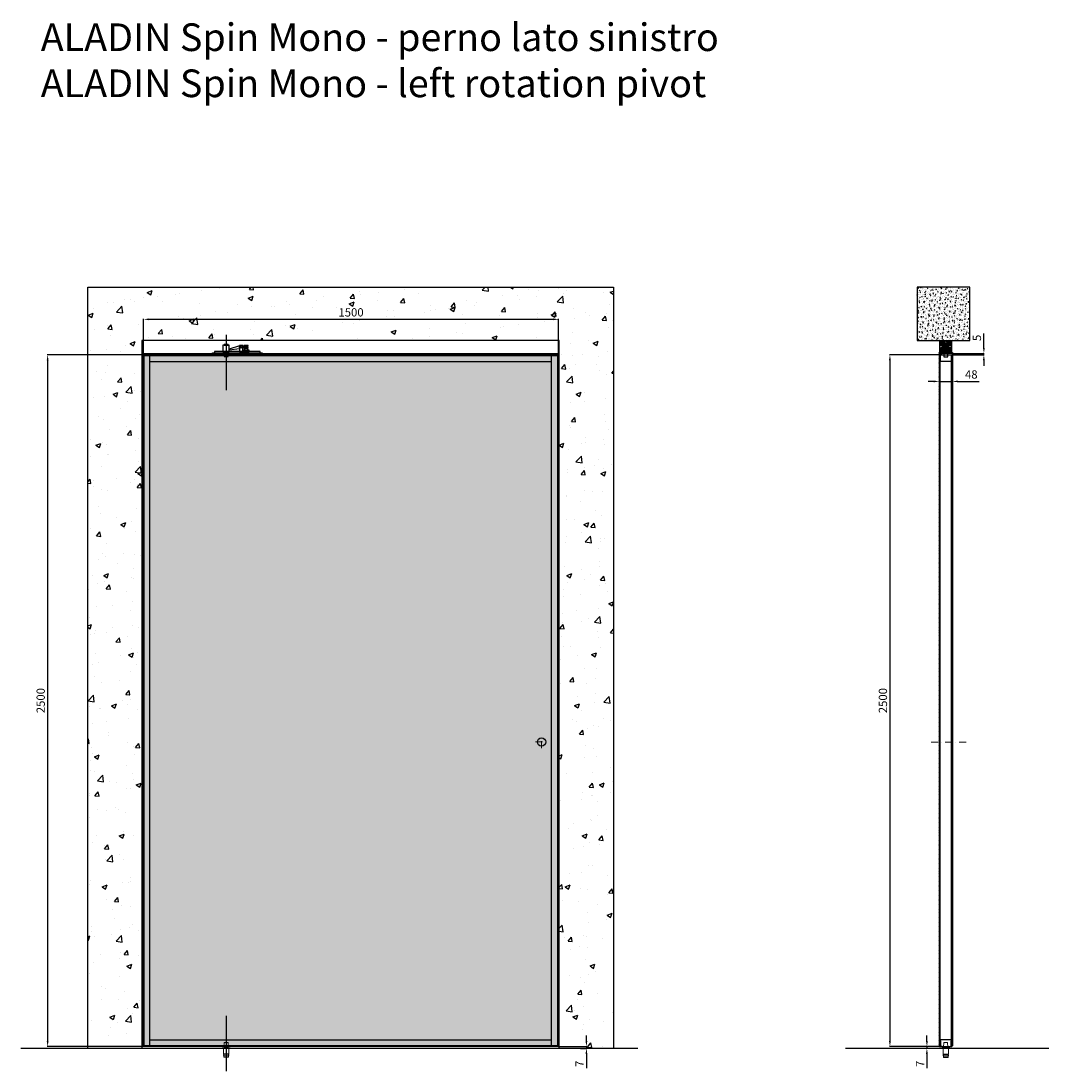
# Model space of a CAD drawing. Units: millimetres. Extents: x -941 to 48142, y -12700 to 6587.
# Drawn here: x -941 to 2774, y -4443 to -648 of the extents above; entities that cross this region are included whole.
import ezdxf

# ---------------------------------------------------------------- set-up
doc = ezdxf.new("R2010")
doc.units = ezdxf.units.MM
doc.linetypes.add('DASHDOTX2', pattern=[50.8, 25.4, -12.7, 0, -12.7])
for name, color, linetype in [('anta', 7, 'Continuous'), ('DISEGNO2', 6, 'Continuous'), ('floor', 5, 'Continuous'), ('hinge', 40, 'Continuous'), ('muro', 251, 'Continuous'), ('quote', 3, 'Continuous'), ('telaio', 1, 'Continuous'), ('vetro', 4, 'Continuous')]:
    doc.layers.add(name, color=color, linetype=linetype)
doc.layers.add('S_drw_Mezzaria', color=241, linetype='DASHDOTX2', lineweight=9)
doc.styles.get("Standard").update_dxf_attribs({"font": 'arial.ttf'})
doc.dimstyles.new('ISO-25', dxfattribs={"dimtxt": 30, "dimasz": 20, "dimexe": 1.25, "dimexo": 0.625, "dimgap": 6, "dimtad": 1, "dimdec": 0, "dimtxsty": 'Standard', "dimcen": 2.5, "dimadec": 0, "dimazin": 0, "dimtfac": 1, "dimtdec": 0, "dimtmove": 0, "dimatfit": 3, "dimfxl": 1, "dimarcsym": 0})
pattern_1 = [(45, (-396.1722, -2e-12), (-2.245064, 2.245064), [])]

# ---------------------------------------------------------------- blocks, each defined once
blk = doc.blocks.new('*D18')
at = {"layer": 'Defpoints', "color": 0, "transparency": 16777216}
for p in [(1001.8, -1725.8), (-498.2, -1853.9), (1001.8, -1853.9)]:
    blk.add_point(p, dxfattribs=at)
at = {"layer": 'quote', "color": 0, "lineweight": -2, "transparency": 16777216}
for p, q in [((-498.2, -1853.2), (-498.2, -1724.6)), ((-478.2, -1725.8), (981.8, -1725.8)), ((1001.8, -1853.2), (1001.8, -1724.6))]:
    blk.add_line(p, q, dxfattribs=at)
at = {"layer": 'quote', "color": 0, "transparency": 16777216}
for points in [[(-478.2, -1722.5), (-478.2, -1729.1), (-498.2, -1725.8)], [(981.8, -1722.5), (981.8, -1729.1), (1001.8, -1725.8)]]:
    blk.add_solid(points, dxfattribs=at)
at = {"layer": 'quote', "color": 0, "transparency": 16777216, "insert": (251.8, -1704.5), "char_height": 30, "attachment_point": 5}
blk.add_mtext('1500', dxfattribs=at)
blk = doc.blocks.new('*D19')
at = {"layer": 'Defpoints', "color": 0, "transparency": 16777216}
for p in [(-498.2, -1853.9), (-844.7, -4353.9), (-498.2, -4353.9)]:
    blk.add_point(p, dxfattribs=at)
at = {"layer": 'quote', "color": 0, "lineweight": -2, "transparency": 16777216}
for p, q in [((-498.8, -1853.9), (-846, -1853.9)), ((-844.7, -1873.9), (-844.7, -4333.9)), ((-498.8, -4353.9), (-846, -4353.9))]:
    blk.add_line(p, q, dxfattribs=at)
at = {"layer": 'quote', "color": 0, "transparency": 16777216}
for points in [[(-848, -1873.9), (-841.4, -1873.9), (-844.7, -1853.9)], [(-848, -4333.9), (-841.4, -4333.9), (-844.7, -4353.9)]]:
    blk.add_solid(points, dxfattribs=at)
at = {"layer": 'quote', "color": 0, "transparency": 16777216, "insert": (-866, -3103.9), "char_height": 30, "attachment_point": 5, "rotation": 90}
blk.add_mtext('2500', dxfattribs=at)
blk = doc.blocks.new('*D22')
at = {"layer": 'Defpoints', "color": 0, "transparency": 16777216}
for p in [(1001.8, -4353.9), (1080.9, -4360.9), (1102.5, -4360.9)]:
    blk.add_point(p, dxfattribs=at)
at = {"layer": 'quote', "color": 0, "lineweight": -2, "transparency": 16777216}
for p, q in [((1102.5, -4333.9), (1102.5, -4313.9)), ((1002.4, -4353.9), (1103.7, -4353.9)), ((1081.5, -4360.9), (1103.7, -4360.9)), ((1102.5, -4353.9), (1102.5, -4360.9)), ((1102.5, -4380.9), (1102.5, -4432.3))]:
    blk.add_line(p, q, dxfattribs=at)
at = {"layer": 'quote', "color": 0, "transparency": 16777216}
for points in [[(1099.1, -4333.9), (1105.8, -4333.9), (1102.5, -4353.9)], [(1099.1, -4380.9), (1105.8, -4380.9), (1102.5, -4360.9)]]:
    blk.add_solid(points, dxfattribs=at)
at = {"layer": 'quote', "color": 0, "transparency": 16777216, "insert": (1081.5, -4416.6), "char_height": 30, "attachment_point": 5, "rotation": 90}
blk.add_mtext('7', dxfattribs=at)
blk = doc.blocks.new('BIL')
at = {"color": 8}
for p, q in [((312932.2, 30432.8), (312895.7, 30420)), ((312895.7, 30418.3), (312932.2, 30422.5)), ((312895.7, 30420), (312895.7, 30418.3)), ((312932.2, 30424.6), (312932.2, 30432.8)), ((312934.4, 30428.7), (312941.5, 30425.3)), ((312934.9, 30429.8), (312942, 30426.3)), ((312944.2, 30432.7), (312947.3, 30430.9)), ((312947.4, 30427.1), (312944.2, 30425))]:
    blk.add_line(p, q, dxfattribs=at)
for points in [[(312842.2, 30407), (313007.2, 30407), (313007.2, 30412), (312842.2, 30412), (312842.2, 30407)], [(312872.7, 30435), (312872.7, 30412), (312895.7, 30412), (312895.7, 30435), (312872.7, 30435)], [(312876.7, 30437), (312876.7, 30435), (312891.7, 30435), (312891.7, 30437), (312876.7, 30437)], [(312876.7, 30407), (312876.7, 30394), (312891.7, 30394), (312891.7, 30407), (312876.7, 30407)], [(312932.2, 30433), (312932.2, 30412), (312944.2, 30412), (312944.2, 30433), (312932.2, 30433)], [(312944.6, 30412), (312967.6, 30412), (312967.6, 30417), (312944.6, 30417), (312944.6, 30412)], [(312948.6, 30431.5), (312963.6, 30431.5), (312963.6, 30434), (312948.6, 30434), (312948.6, 30431.5)], [(312948.6, 30424), (312963.6, 30424), (312963.6, 30426.5), (312948.6, 30426.5), (312948.6, 30424)], [(312950.1, 30417), (312962.1, 30417), (312962.1, 30424), (312950.1, 30424), (312950.1, 30417)], [(312953.6, 30431.5), (312953.6, 30426.5), (312958.6, 30426.5), (312958.6, 30431.5), (312953.6, 30431.5)]]:
    blk.add_lwpolyline(points, dxfattribs=at)
blk.add_circle((312938.2, 30427.5), 4, dxfattribs=at)
blk.add_arc((312949, 30429), 2.5, 231.877, 131.6953, dxfattribs=at)
blk = doc.blocks.new('bili')
at = {"color": 8}
blk.add_lwpolyline([(310246.7, 30582.9), (310426.7, 30582.9), (310426.7, 30580.9), (310246.7, 30580.9)], close=True, dxfattribs=at)
blk.add_blockref('BIL', (-2588, 175.9), dxfattribs=at)
blk = doc.blocks.new('DFERRR')
at = {"color": 8, "linetype": 'Continuous', "lineweight": 15}
for p, q in [((311776.5, 27533.6), (311774.8, 27532.6)), ((311774.8, 27532.6), (311774.8, 27531.6)), ((311804.8, 27532.6), (311774.8, 27532.6)), ((311804.8, 27531.6), (311774.8, 27531.6)), ((311803, 27533.6), (311776.5, 27533.6)), ((311779.8, 27531.1), (311779.8, 27511.1)), ((311781.8, 27536.6), (311783, 27551.7)), ((311782.8, 27536.6), (311781.8, 27536.6)), ((311782.8, 27536.6), (311796.7, 27536.6)), ((311782.8, 27536.2), (311782.8, 27533.6)), ((311784, 27552.6), (311795.5, 27552.6)), ((311796.5, 27551.7), (311797.7, 27536.6)), ((311797.7, 27536.6), (311796.7, 27536.6)), ((311796.8, 27533.6), (311796.8, 27536.2)), ((311799.8, 27511.1), (311799.8, 27531.1)), ((311804.8, 27532.6), (311803, 27533.6)), ((311804.8, 27531.6), (311804.8, 27532.6)), ((311799.8, 27511.1), (311779.8, 27511.1)), ((311779.8, 27507.1), (311779.8, 27505.1)), ((311799.8, 27507.1), (311779.8, 27507.1)), ((311779.8, 27505.1), (311781.8, 27505.1)), ((311780.8, 27510.6), (311780.8, 27507.6)), ((311781.8, 27505.1), (311781.8, 27501.1)), ((311797.8, 27501.1), (311781.8, 27501.1)), ((311797.8, 27499.1), (311781.8, 27499.1)), ((311797.8, 27505.1), (311799.8, 27505.1)), ((311797.8, 27501.1), (311797.8, 27505.1)), ((311798.8, 27507.6), (311798.8, 27510.6)), ((311799.8, 27505.1), (311799.8, 27507.1))]:
    blk.add_line(p, q, dxfattribs=at)
for centre, radius, start, end in [((311779.3, 27531.1), 0.5, 0, 90), ((311782.4, 27536.2), 0.4, 0, 90), ((311784, 27551.6), 1, 90, 175.4167), ((311795.5, 27551.6), 1, 4.5833, 90), ((311797.2, 27536.2), 0.4, 90, 180), ((311800.3, 27531.1), 0.5, 90, 180), ((311780.3, 27510.6), 0.5, 0, 90), ((311780.3, 27507.6), 0.5, 270, 0), ((311799.3, 27510.6), 0.5, 90, 180), ((311799.3, 27507.6), 0.5, 180, 270)]:
    blk.add_arc(centre, radius, start, end, dxfattribs=at)
for points, knots in [([(311781.8, 27501.1), (311781.8, 27500.8), (311781.8, 27500.4), (311781.8, 27500), (311781.8, 27499.7), (311781.8, 27499.5), (311781.8, 27499.3), (311781.8, 27499.1), (311781.8, 27499.1), (311781.8, 27499.1), (311781.8, 27499.1)], [0, 0, 0, 0, 0.238681, 0.358922, 0.479143, 0.591918, 0.70467, 0.820035, 0.935378, 1, 1, 1, 1]), ([(311797.8, 27499.1), (311797.8, 27499.1), (311797.8, 27499.1), (311797.8, 27499.1), (311797.8, 27499.3), (311797.8, 27499.5), (311797.8, 27499.7), (311797.8, 27500), (311797.8, 27500.4), (311797.8, 27500.8), (311797.8, 27501.1)], [0, 0, 0, 0, 0.064621, 0.177212, 0.289821, 0.405327, 0.520858, 0.640117, 0.759395, 1, 1, 1, 1])]:
    blk.add_open_spline(points, degree=3, knots=knots, dxfattribs=at)
blk = doc.blocks.new('ALADIN_anta pivot duo_perno lato_front')
at = {"layer": 'vetro'}
h = blk.add_hatch(dxfattribs=at)
h.set_pattern_fill('DOTS', color=9, scale=10)
h.set_pattern_definition([(0, (2054.49, -6574.068), (7.9375, 15.875), [0, -15.875])])
h.paths.add_polyline_path([(-497.3, -1856.1), (998.2, -1856.1), (998.2, -4351.6), (-497.3, -4351.6)])
for p, q in [((-499.6, -1853.9), (-499.6, -4353.9)), ((-499.6, -1853.9), (1000.4, -1853.9)), ((-497.6, -1853.9), (-497.6, -4353.9)), ((-497.6, -1855.9), (998.4, -1855.9)), ((-475.6, -4351.9), (-475.6, -1855.9)), ((976.4, -4351.9), (976.4, -1855.9)), ((998.4, -1853.9), (998.4, -4353.9)), ((1000.4, -1853.9), (1000.4, -4353.9)), ((-475.6, -1877.9), (976.4, -1877.9)), ((1000.4, -4353.9), (-499.6, -4353.9)), ((998.4, -4351.9), (-497.6, -4351.9)), ((-475.6, -4329.9), (976.4, -4329.9))]:
    blk.add_line(p, q)
at = {"layer": 'anta'}
blk.add_circle((940.4, -3253.4), 15, dxfattribs=at)
at = {"layer": 'hinge'}
for p, q in [((-199.6, -1781.7), (-199.6, -1981.7)), ((-199.6, -4242.7), (-199.6, -4442.7))]:
    blk.add_line(p, q, dxfattribs=at)
at = {"layer": 'S_drw_Mezzaria'}
for p, q in [((917.9, -3253.4), (962.9, -3253.4)), ((940.4, -3275.9), (940.4, -3230.9))]:
    blk.add_line(p, q, dxfattribs=at)
at = {"layer": 'telaio'}
blk.add_lwpolyline([(1004.4, -1802.1), (-503.6, -1802.1), (-503.6, -1848.9), (1004.4, -1848.9)], close=True, dxfattribs=at)
at = {"layer": 'vetro'}
blk.add_lwpolyline([(-497.3, -1856.1), (998.2, -1856.1), (998.2, -4351.6), (-497.3, -4351.6)], close=True, dxfattribs=at)
at = {"color": 8}
for name, p in [('bili', (-310495.8, -32429.8)), ('DFERRR', (-311989.3, -31892.2))]:
    blk.add_blockref(name, p, dxfattribs=at)
blk = doc.blocks.new('*D43')
at = {"layer": 'Defpoints', "color": 0, "transparency": 16777216}
for p in [(2377.3, -1938.2), (2425.3, -1938), (2425.3, -1950.3)]:
    blk.add_point(p, dxfattribs=at)
at = {"layer": 'quote', "color": 0, "lineweight": -2, "transparency": 16777216}
for p, q in [((2357.3, -1950.3), (2337.3, -1950.3)), ((2377.3, -1938.9), (2377.3, -1951.5)), ((2377.3, -1950.3), (2425.3, -1950.3)), ((2425.3, -1938.6), (2425.3, -1951.5)), ((2445.3, -1950.3), (2521.5, -1950.3))]:
    blk.add_line(p, q, dxfattribs=at)
at = {"layer": 'quote', "color": 0, "transparency": 16777216}
for points in [[(2357.3, -1946.9), (2357.3, -1953.6), (2377.3, -1950.3)], [(2445.3, -1946.9), (2445.3, -1953.6), (2425.3, -1950.3)]]:
    blk.add_solid(points, dxfattribs=at)
at = {"layer": 'quote', "color": 0, "transparency": 16777216, "insert": (2493.4, -1929), "char_height": 30, "attachment_point": 5}
blk.add_mtext('48', dxfattribs=at)
blk = doc.blocks.new('*D44')
at = {"layer": 'Defpoints', "color": 0, "transparency": 16777216}
for p in [(2333, -4360.9), (2364.2, -4360.9), (2388.8, -4353.9)]:
    blk.add_point(p, dxfattribs=at)
at = {"layer": 'quote', "color": 0, "lineweight": -2, "transparency": 16777216}
for p, q in [((2333, -4333.9), (2333, -4313.9)), ((2388.1, -4353.9), (2331.7, -4353.9)), ((2363.6, -4360.9), (2331.7, -4360.9)), ((2333, -4353.9), (2333, -4360.9)), ((2333, -4380.9), (2333, -4432.3))]:
    blk.add_line(p, q, dxfattribs=at)
at = {"layer": 'quote', "color": 0, "transparency": 16777216}
for points in [[(2329.6, -4333.9), (2336.3, -4333.9), (2333, -4353.9)], [(2329.6, -4380.9), (2336.3, -4380.9), (2333, -4360.9)]]:
    blk.add_solid(points, dxfattribs=at)
at = {"layer": 'quote', "color": 0, "transparency": 16777216, "insert": (2312, -4416.6), "char_height": 30, "attachment_point": 5, "rotation": 90}
blk.add_mtext('7', dxfattribs=at)
blk = doc.blocks.new('*D45')
at = {"layer": 'Defpoints', "color": 0, "transparency": 16777216}
for p in [(2388.8, -1853.9), (2199.3, -4353.9), (2379.8, -4353.9)]:
    blk.add_point(p, dxfattribs=at)
at = {"layer": 'quote', "color": 0, "lineweight": -2, "transparency": 16777216}
for p, q in [((2388.1, -1853.9), (2198, -1853.9)), ((2199.3, -1873.9), (2199.3, -4333.9)), ((2379.1, -4353.9), (2198, -4353.9))]:
    blk.add_line(p, q, dxfattribs=at)
at = {"layer": 'quote', "color": 0, "transparency": 16777216}
for points in [[(2195.9, -1873.9), (2202.6, -1873.9), (2199.3, -1853.9)], [(2195.9, -4333.9), (2202.6, -4333.9), (2199.3, -4353.9)]]:
    blk.add_solid(points, dxfattribs=at)
at = {"layer": 'quote', "color": 0, "transparency": 16777216, "insert": (2177.9, -3103.9), "char_height": 30, "attachment_point": 5, "rotation": 90}
blk.add_mtext('2500', dxfattribs=at)
blk = doc.blocks.new('sdevv')
at = {"color": 8}
for points in [[(311958.6, 30500.4), (311981.6, 30500.4), (311981.6, 30523.4), (311958.6, 30523.4)], [(311962.6, 30523.4), (311977.6, 30523.4), (311977.6, 30525.4), (311962.6, 30525.4)], [(311955.1, 30495.4), (311985.1, 30495.4), (311985.1, 30493.4), (311955.1, 30493.4)], [(311957.6, 30495.4), (311982.6, 30495.4), (311982.6, 30500.4), (311957.6, 30500.4)]]:
    blk.add_lwpolyline(points, close=True, dxfattribs=at)
blk.add_lwpolyline([(311962.6, 30493.4), (311962.6, 30480.4), (311977.6, 30480.4), (311977.6, 30493.4), (311962.6, 30493.4)], dxfattribs=at)
blk = doc.blocks.new('aladin spin mono_lato')
at = {"layer": 'telaio'}
h = blk.add_hatch(dxfattribs=at)
h.set_pattern_fill('ANSI31', color=256)
edge = h.paths.add_edge_path()
edge.add_line((2106.7, 5120.5), (2107.1, 5120.5))
edge.add_arc((2107.1, 5120), 0.5, 0, 90, ccw=False)
edge.add_line((2107.6, 5120), (2107.6, 5118))
edge.add_arc((2107.1, 5118), 0.5, -90, 0, ccw=False)
edge.add_line((2107.1, 5117.5), (2060.1, 5117.5))
edge.add_arc((2060.1, 5118), 0.5, 180, 270, ccw=False)
edge.add_line((2059.6, 5118), (2059.6, 5120))
edge.add_arc((2060.1, 5120), 0.5, 90, 180, ccw=False)
edge.add_line((2060.1, 5120.5), (2060.5, 5120.5))
edge.add_arc((2060.5, 5119.5), 1, 19.4712, 90, ccw=False)
edge.add_arc((2061.9, 5120), 0.5, 199.4712, 270)
edge.add_line((2061.9, 5119.5), (2062.1, 5119.5))
edge.add_arc((2062.1, 5120), 0.5, 270, 360)
edge.add_line((2062.6, 5120), (2062.6, 5126.6))
edge.add_arc((2062.8, 5126.6), 0.2, 78.688, 180, ccw=False)
edge.add_line((2062.9, 5126.8), (2063.6, 5126.7))
edge.add_arc((2063.6, 5126.9), 0.2, 259.7113, 360)
edge.add_line((2063.8, 5126.9), (2063.8, 5128.6))
edge.add_arc((2063.6, 5128.6), 0.2, 0, 100.2887)
edge.add_line((2063.6, 5128.8), (2062.9, 5128.7))
edge.add_arc((2062.8, 5128.8), 0.2, 180, 281.312, ccw=False)
edge.add_line((2062.6, 5128.8), (2062.6, 5129.9))
edge.add_arc((2062.8, 5129.9), 0.2, 78.688, 180, ccw=False)
edge.add_line((2062.9, 5130.1), (2063.6, 5130))
edge.add_arc((2063.6, 5130.2), 0.2, 259.7113, 360)
edge.add_line((2063.8, 5130.2), (2063.8, 5131.9))
edge.add_arc((2063.6, 5131.9), 0.2, 0, 100.2887)
edge.add_line((2063.6, 5132.1), (2062.9, 5132))
edge.add_arc((2062.8, 5132.1), 0.2, 180, 281.312, ccw=False)
edge.add_line((2062.6, 5132.1), (2062.6, 5133.2))
edge.add_arc((2062.8, 5133.2), 0.2, 78.688, 180, ccw=False)
edge.add_line((2062.9, 5133.4), (2063.6, 5133.3))
edge.add_arc((2063.6, 5133.5), 0.2, 259.7113, 360)
edge.add_line((2063.8, 5133.5), (2063.8, 5135.2))
edge.add_arc((2063.6, 5135.2), 0.2, 0, 100.2887)
edge.add_line((2063.6, 5135.4), (2062.9, 5135.3))
edge.add_arc((2062.8, 5135.4), 0.2, 180, 281.312, ccw=False)
edge.add_line((2062.6, 5135.4), (2062.6, 5136.5))
edge.add_arc((2062.8, 5136.5), 0.2, 78.688, 180, ccw=False)
edge.add_line((2062.9, 5136.7), (2063.6, 5136.6))
edge.add_arc((2063.6, 5136.8), 0.2, 259.7113, 360)
edge.add_line((2063.8, 5136.8), (2063.8, 5138.5))
edge.add_arc((2063.6, 5138.5), 0.2, 0, 100.2887)
edge.add_line((2063.6, 5138.7), (2062.9, 5138.6))
edge.add_arc((2062.8, 5138.7), 0.2, 180, 281.312, ccw=False)
edge.add_line((2062.6, 5138.7), (2062.6, 5139.5))
edge.add_arc((2063.1, 5139.5), 0.5, 90, 180, ccw=False)
edge.add_line((2063.1, 5140), (2070.1, 5140))
edge.add_arc((2070.1, 5141.5), 1.5, 270, 450)
edge.add_line((2070.1, 5143), (2063.1, 5143))
edge.add_arc((2063.1, 5143.5), 0.5, 180, 270, ccw=False)
edge.add_line((2062.6, 5143.5), (2062.6, 5144.2))
edge.add_arc((2062.8, 5144.2), 0.2, 78.688, 180, ccw=False)
edge.add_line((2062.9, 5144.4), (2063.6, 5144.3))
edge.add_arc((2063.6, 5144.5), 0.2, 259.7113, 360)
edge.add_line((2063.8, 5144.5), (2063.8, 5146.2))
edge.add_arc((2063.6, 5146.2), 0.2, 0, 100.2887)
edge.add_line((2063.6, 5146.4), (2062.9, 5146.3))
edge.add_arc((2062.8, 5146.4), 0.2, 180, 281.312, ccw=False)
edge.add_line((2062.6, 5146.4), (2062.6, 5147.5))
edge.add_arc((2062.8, 5147.5), 0.2, 78.688, 180, ccw=False)
edge.add_line((2062.9, 5147.7), (2063.6, 5147.6))
edge.add_arc((2063.6, 5147.8), 0.2, 259.7113, 360)
edge.add_line((2063.8, 5147.8), (2063.8, 5149.5))
edge.add_arc((2063.6, 5149.5), 0.2, 0, 100.2887)
edge.add_line((2063.6, 5149.7), (2062.9, 5149.6))
edge.add_arc((2062.8, 5149.7), 0.2, 180, 281.312, ccw=False)
edge.add_line((2062.6, 5149.7), (2062.6, 5150.8))
edge.add_arc((2062.8, 5150.8), 0.2, 78.688, 180, ccw=False)
edge.add_line((2062.9, 5151), (2063.6, 5150.9))
edge.add_arc((2063.6, 5151.1), 0.2, 259.7113, 360)
edge.add_line((2063.8, 5151.1), (2063.8, 5152.8))
edge.add_arc((2063.6, 5152.8), 0.2, 0, 100.2887)
edge.add_line((2063.6, 5153), (2062.9, 5152.9))
edge.add_arc((2062.8, 5153), 0.2, 180, 281.312, ccw=False)
edge.add_line((2062.6, 5153), (2062.6, 5154.1))
edge.add_arc((2062.8, 5154.1), 0.2, 78.688, 180, ccw=False)
edge.add_line((2062.9, 5154.3), (2063.6, 5154.2))
edge.add_arc((2063.6, 5154.4), 0.2, 259.7113, 360)
edge.add_line((2063.8, 5154.4), (2063.8, 5156.1))
edge.add_arc((2063.6, 5156.1), 0.2, 0, 100.2887)
edge.add_line((2063.6, 5156.3), (2062.9, 5156.2))
edge.add_arc((2062.8, 5156.3), 0.2, 180, 281.312, ccw=False)
edge.add_line((2062.6, 5156.3), (2062.6, 5157.4))
edge.add_arc((2062.8, 5157.4), 0.2, 78.688, 180, ccw=False)
edge.add_line((2062.9, 5157.6), (2063.6, 5157.5))
edge.add_arc((2063.6, 5157.7), 0.2, 259.7113, 360)
edge.add_line((2063.8, 5157.7), (2063.8, 5159.4))
edge.add_arc((2063.6, 5159.4), 0.2, 0, 100.2887)
edge.add_line((2063.6, 5159.6), (2062.9, 5159.5))
edge.add_arc((2062.8, 5159.6), 0.2, 180, 281.312, ccw=False)
edge.add_line((2062.6, 5159.6), (2062.6, 5160.7))
edge.add_arc((2062.8, 5160.7), 0.2, 78.688, 180, ccw=False)
edge.add_line((2062.9, 5160.9), (2063.6, 5160.8))
edge.add_arc((2063.6, 5161), 0.2, 259.7113, 360)
edge.add_line((2063.8, 5161), (2063.8, 5162.7))
edge.add_arc((2063.6, 5162.7), 0.2, 0, 100.2887)
edge.add_line((2063.6, 5162.9), (2062.9, 5162.8))
edge.add_arc((2062.8, 5162.9), 0.2, 180, 281.312, ccw=False)
edge.add_line((2062.6, 5162.9), (2062.6, 5163.8))
edge.add_arc((2063.1, 5163.8), 0.5, 90, 180, ccw=False)
edge.add_line((2063.1, 5164.3), (2081.6, 5164.3))
edge.add_arc((2081.6, 5163.8), 0.5, 0, 90, ccw=False)
edge.add_line((2082.1, 5163.8), (2082.1, 5156.8))
edge.add_arc((2083.6, 5156.8), 1.5, 180, 270)
edge.add_arc((2083.6, 5156.8), 1.5, 270, 360)
edge.add_line((2085.1, 5156.8), (2085.1, 5163.8))
edge.add_arc((2085.6, 5163.8), 0.5, 90, 180, ccw=False)
edge.add_line((2085.6, 5164.3), (2104.1, 5164.3))
edge.add_arc((2104.1, 5163.8), 0.5, 0, 90, ccw=False)
edge.add_line((2104.6, 5163.8), (2104.6, 5162.9))
edge.add_arc((2104.4, 5162.9), 0.2, 258.688, 360, ccw=False)
edge.add_line((2104.4, 5162.8), (2103.6, 5162.9))
edge.add_arc((2103.6, 5162.7), 0.2, 79.7113, 180)
edge.add_line((2103.4, 5162.7), (2103.4, 5161))
edge.add_arc((2103.6, 5161), 0.2, 180, 280.2887)
edge.add_line((2103.6, 5160.8), (2104.4, 5160.9))
edge.add_arc((2104.4, 5160.7), 0.2, 0, 101.312, ccw=False)
edge.add_line((2104.6, 5160.7), (2104.6, 5159.6))
edge.add_arc((2104.4, 5159.6), 0.2, 258.688, 360, ccw=False)
edge.add_line((2104.4, 5159.5), (2103.6, 5159.6))
edge.add_arc((2103.6, 5159.4), 0.2, 79.7113, 180)
edge.add_line((2103.4, 5159.4), (2103.4, 5157.7))
edge.add_arc((2103.6, 5157.7), 0.2, 180, 280.2887)
edge.add_line((2103.6, 5157.5), (2104.4, 5157.6))
edge.add_arc((2104.4, 5157.4), 0.2, 0, 101.312, ccw=False)
edge.add_line((2104.6, 5157.4), (2104.6, 5156.3))
edge.add_arc((2104.4, 5156.3), 0.2, 258.688, 360, ccw=False)
edge.add_line((2104.4, 5156.2), (2103.6, 5156.3))
edge.add_arc((2103.6, 5156.1), 0.2, 79.7113, 180)
edge.add_line((2103.4, 5156.1), (2103.4, 5154.4))
edge.add_arc((2103.6, 5154.4), 0.2, 180, 280.2887)
edge.add_line((2103.6, 5154.2), (2104.4, 5154.3))
edge.add_arc((2104.4, 5154.1), 0.2, 0, 101.312, ccw=False)
edge.add_line((2104.6, 5154.1), (2104.6, 5153))
edge.add_arc((2104.4, 5153), 0.2, 258.688, 360, ccw=False)
edge.add_line((2104.4, 5152.9), (2103.6, 5153))
edge.add_arc((2103.6, 5152.8), 0.2, 79.7113, 180)
edge.add_line((2103.4, 5152.8), (2103.4, 5151.1))
edge.add_arc((2103.6, 5151.1), 0.2, 180, 280.2887)
edge.add_line((2103.6, 5150.9), (2104.4, 5151))
edge.add_arc((2104.4, 5150.8), 0.2, 0, 101.312, ccw=False)
edge.add_line((2104.6, 5150.8), (2104.6, 5149.7))
edge.add_arc((2104.4, 5149.7), 0.2, 258.688, 360, ccw=False)
edge.add_line((2104.4, 5149.6), (2103.6, 5149.7))
edge.add_arc((2103.6, 5149.5), 0.2, 79.7113, 180)
edge.add_line((2103.4, 5149.5), (2103.4, 5147.8))
edge.add_arc((2103.6, 5147.8), 0.2, 180, 280.2887)
edge.add_line((2103.6, 5147.6), (2104.4, 5147.7))
edge.add_arc((2104.4, 5147.5), 0.2, 0, 101.312, ccw=False)
edge.add_line((2104.6, 5147.5), (2104.6, 5146.4))
edge.add_arc((2104.4, 5146.4), 0.2, 258.688, 360, ccw=False)
edge.add_line((2104.4, 5146.3), (2103.6, 5146.4))
edge.add_arc((2103.6, 5146.2), 0.2, 79.7113, 180)
edge.add_line((2103.4, 5146.2), (2103.4, 5144.5))
edge.add_arc((2103.6, 5144.5), 0.2, 180, 280.2887)
edge.add_line((2103.6, 5144.3), (2104.4, 5144.4))
edge.add_arc((2104.4, 5144.2), 0.2, 0, 101.312, ccw=False)
edge.add_line((2104.6, 5144.2), (2104.6, 5143.5))
edge.add_arc((2104.1, 5143.5), 0.5, -90, 0, ccw=False)
edge.add_line((2104.1, 5143), (2097.1, 5143))
edge.add_arc((2097.1, 5141.5), 1.5, 90, 270)
edge.add_line((2097.1, 5140), (2104.1, 5140))
edge.add_arc((2104.1, 5139.5), 0.5, 0, 90, ccw=False)
edge.add_line((2104.6, 5139.5), (2104.6, 5138.7))
edge.add_arc((2104.4, 5138.7), 0.2, 258.688, 360, ccw=False)
edge.add_line((2104.4, 5138.6), (2103.6, 5138.7))
edge.add_arc((2103.6, 5138.5), 0.2, 79.7113, 180)
edge.add_line((2103.4, 5138.5), (2103.4, 5136.8))
edge.add_arc((2103.6, 5136.8), 0.2, 180, 280.2887)
edge.add_line((2103.6, 5136.6), (2104.4, 5136.7))
edge.add_arc((2104.4, 5136.5), 0.2, 0, 101.312, ccw=False)
edge.add_line((2104.6, 5136.5), (2104.6, 5135.4))
edge.add_arc((2104.4, 5135.4), 0.2, 258.688, 360, ccw=False)
edge.add_line((2104.4, 5135.3), (2103.6, 5135.4))
edge.add_arc((2103.6, 5135.2), 0.2, 79.7113, 180)
edge.add_line((2103.4, 5135.2), (2103.4, 5133.5))
edge.add_arc((2103.6, 5133.5), 0.2, 180, 280.2887)
edge.add_line((2103.6, 5133.3), (2104.4, 5133.4))
edge.add_arc((2104.4, 5133.2), 0.2, 0, 101.312, ccw=False)
edge.add_line((2104.6, 5133.2), (2104.6, 5132.1))
edge.add_arc((2104.4, 5132.1), 0.2, 258.688, 360, ccw=False)
edge.add_line((2104.4, 5132), (2103.6, 5132.1))
edge.add_arc((2103.6, 5131.9), 0.2, 79.7113, 180)
edge.add_line((2103.4, 5131.9), (2103.4, 5130.2))
edge.add_arc((2103.6, 5130.2), 0.2, 180, 280.2887)
edge.add_line((2103.6, 5130), (2104.4, 5130.1))
edge.add_arc((2104.4, 5129.9), 0.2, 0, 101.312, ccw=False)
edge.add_line((2104.6, 5129.9), (2104.6, 5128.8))
edge.add_arc((2104.4, 5128.8), 0.2, 258.688, 360, ccw=False)
edge.add_line((2104.4, 5128.7), (2103.6, 5128.8))
edge.add_arc((2103.6, 5128.6), 0.2, 79.7113, 180)
edge.add_line((2103.4, 5128.6), (2103.4, 5126.9))
edge.add_arc((2103.6, 5126.9), 0.2, 180, 280.2887)
edge.add_line((2103.6, 5126.7), (2104.4, 5126.8))
edge.add_arc((2104.4, 5126.6), 0.2, 0, 101.312, ccw=False)
edge.add_line((2104.6, 5126.6), (2104.6, 5120))
edge.add_arc((2105.1, 5120), 0.5, 180, 270)
edge.add_line((2105.1, 5119.5), (2105.3, 5119.5))
edge.add_arc((2105.3, 5120), 0.5, 270, 340.5288)
edge.add_arc((2106.7, 5119.5), 1, 90, 160.5288, ccw=False)
at = {"layer": 'vetro'}
h = blk.add_hatch(dxfattribs=at)
h.set_pattern_fill('ANSI31', color=256)
h.set_pattern_definition(pattern_1)
h.paths.add_polyline_path([(2063.6, 2614.5), (2063.6, 5110.2), (2059.6, 5110.2), (2059.6, 2614.5)])
h = blk.add_hatch(dxfattribs=at)
h.set_pattern_fill('ANSI31', color=256)
h.set_pattern_definition(pattern_1)
h.paths.add_polyline_path([(2103.6, 2614.5), (2103.6, 5110.2), (2107.6, 5110.2), (2107.6, 2614.5)])
at = {"color": 11, "true_color": 0xf27172}
blk.add_line((2062.6, 5164.3), (2104.6, 5164.3), dxfattribs=at)
at = {"layer": 'anta'}
for p, q in [((2061.1, 5111), (2061.1, 5112)), ((2061.6, 5112.5), (2105.6, 5112.5)), ((2063.7, 5110.5), (2061.6, 5110.5)), ((2063.6, 5089), (2063.6, 5091.4)), ((2063.7, 5091.6), (2063.9, 5091.7)), ((2063.9, 5091.9), (2063.9, 5110.3)), ((2103.1, 5088.5), (2064.1, 5088.5)), ((2103.3, 5110.3), (2103.3, 5091.9)), ((2103.4, 5091.7), (2103.6, 5091.6)), ((2105.6, 5110.5), (2103.5, 5110.5)), ((2103.6, 5091.4), (2103.6, 5089)), ((2106.1, 5112), (2106.1, 5111)), ((2063.6, 2636), (2063.6, 2633.6)), ((2063.7, 2633.4), (2063.9, 2633.3)), ((2063.9, 2633.1), (2063.9, 2614.7)), ((2103.1, 2636.5), (2064.1, 2636.5)), ((2103.3, 2614.7), (2103.3, 2633.1)), ((2103.4, 2633.3), (2103.6, 2633.4)), ((2103.6, 2633.6), (2103.6, 2636)), ((2061.1, 2614), (2061.1, 2613)), ((2063.7, 2614.5), (2061.6, 2614.5)), ((2061.6, 2612.5), (2105.6, 2612.5)), ((2105.6, 2614.5), (2103.5, 2614.5)), ((2106.1, 2613), (2106.1, 2614))]:
    blk.add_line(p, q, dxfattribs=at)
for centre, radius, start, end in [((2061.6, 5112), 0.5, 90, 180), ((2061.6, 5111), 0.5, 180, 270), ((2063.8, 5091.4), 0.2, 135, 180), ((2064.1, 5089), 0.5, 180, 270), ((2063.7, 5110.3), 0.2, 360, 90), ((2063.7, 5091.9), 0.2, 315, 0), ((2103.1, 5089), 0.5, 270, 0), ((2103.5, 5110.3), 0.2, 90, 180), ((2103.5, 5091.9), 0.2, 180, 225), ((2103.4, 5091.4), 0.2, 360, 45), ((2105.6, 5112), 0.5, 0, 90), ((2105.6, 5111), 0.5, 270, 0), ((2064.1, 2636), 0.5, 90, 180), ((2063.8, 2633.6), 0.2, 180, 225), ((2063.7, 2633.1), 0.2, 0, 45), ((2103.1, 2636), 0.5, 0, 90), ((2103.5, 2633.1), 0.2, 135, 180), ((2103.4, 2633.6), 0.2, 315, 0), ((2061.6, 2614), 0.5, 90, 180), ((2061.6, 2613), 0.5, 180, 270), ((2063.7, 2614.7), 0.2, 270, 0), ((2103.5, 2614.7), 0.2, 180, 270), ((2105.6, 2614), 0.5, 0, 90), ((2105.6, 2613), 0.5, 270, 0)]:
    blk.add_arc(centre, radius, start, end, dxfattribs=at)
at = {"layer": 'S_drw_Mezzaria'}
blk.add_line((2030.3, 3712.5), (2158.6, 3712.5), dxfattribs=at)
at = {"layer": 'telaio'}
blk.add_lwpolyline([(2104.6, 5164.3), (2104.6, 5120, 0.414214), (2105.1, 5119.5), (2105.3, 5119.5, 0.317837), (2105.8, 5119.8, -0.317837), (2106.7, 5120.5), (2107.1, 5120.5, -0.414214), (2107.6, 5120), (2107.6, 5118, -0.414214), (2107.1, 5117.5), (2060.1, 5117.5, -0.414214), (2059.6, 5118), (2059.6, 5120, -0.414214), (2060.1, 5120.5), (2060.5, 5120.5, -0.317837), (2061.4, 5119.8, 0.317837), (2061.9, 5119.5), (2062.1, 5119.5, 0.414214), (2062.6, 5120), (2062.6, 5164.3)], format="xyb", dxfattribs=at)
at = {"layer": 'vetro'}
for points in [[(2063.6, 2614.5), (2063.6, 5110.2), (2059.6, 5110.2), (2059.6, 2614.5)], [(2103.6, 2614.5), (2103.6, 5110.2), (2107.6, 5110.2), (2107.6, 2614.5)]]:
    blk.add_lwpolyline(points, close=True, dxfattribs=at)
at = {"color": 8}
blk.add_blockref('sdevv', (-309886.5, -25375.9), dxfattribs=at)
blk = doc.blocks.new('*D46')
at = {"layer": 'Defpoints', "color": 0, "transparency": 16777216}
for p in [(2424.8, -1848.9), (2424.8, -1853.9), (2538.9, -1848.9)]:
    blk.add_point(p, dxfattribs=at)
at = {"layer": 'quote', "color": 0, "lineweight": -2, "transparency": 16777216}
for p, q in [((2538.9, -1828.9), (2538.9, -1777)), ((2425.4, -1848.9), (2540.1, -1848.9)), ((2425.4, -1853.9), (2540.1, -1853.9)), ((2538.9, -1853.9), (2538.9, -1848.9)), ((2538.9, -1873.9), (2538.9, -1893.9))]:
    blk.add_line(p, q, dxfattribs=at)
at = {"layer": 'quote', "color": 0, "transparency": 16777216}
for points in [[(2535.6, -1828.9), (2542.2, -1828.9), (2538.9, -1848.9)], [(2535.6, -1873.9), (2542.2, -1873.9), (2538.9, -1853.9)]]:
    blk.add_solid(points, dxfattribs=at)
at = {"layer": 'quote', "color": 0, "transparency": 16777216, "insert": (2517.6, -1792.9), "char_height": 30, "attachment_point": 5, "rotation": 90}
blk.add_mtext('5', dxfattribs=at)

msp = doc.modelspace()

# ---------------------------------------------------------------- hatches: boundary and pattern name
at = {"layer": 'muro'}
h = msp.add_hatch(dxfattribs=at)
h.set_pattern_fill('AR-CONC', color=256)
h.set_pattern_definition([(50, (-4330.45, -10835.46), (182.1847, -15.939), [19.05, -209.55]), (355, (-4330.45, -10835.46), (-35.2434, 191.057), [15.24, -167.6406]), (100.4514, (-4315.26, -10836.78), (146.9412, 175.1178), [16.19, -178.0902]), (46.1842, (-4330.45, -10784.66), (271.079, -42.0423), [28.575, -314.325]), (96.6356, (-4307.86, -10788.16), (237.404, 247.426), [24.285, -267.1356]), (351.1842, (-4330.45, -10784.66), (237.404, 247.426), [22.86, -251.46]), (21, (-4305.05, -10797.36), (151.6144, -102.2652), [19.05, -209.55]), (326, (-4305.05, -10797.36), (61.802, 184.188), [15.24, -167.64]), (71.4514, (-4292.41, -10805.88), (213.4164, 81.9228), [16.19, -178.09]), (37.5, (-4330.447, -10835.456), (3.0886, 84.55504), [0, -165.608, 0, -170.18, 0, -168.275]), (7.5, (-4330.45, -10835.46), (66.8197, 100.1806), [0, -97.028, 0, -161.798, 0, -64.135]), (327.5, (-4387.09, -10835.456), (135.5906, -5.72874), [0, -63.5, 0, -198.12, 0, -262.89]), (317.5, (-4412.49, -10835.46), (148.1292, 25.4265), [0, -82.55, 0, -131.572, 0, -186.69])])
h.paths.add_polyline_path([(-699.6, -1609.3), (-699.6, -4360.9), (-503.8, -4360.9), (-503.8, -1802.1), (123.4, -1802.1), (1004.4, -1802.1), (1004.4, -4361.4), (1200.3, -4360.9), (1200.3, -1609.3)])
h = msp.add_hatch(dxfattribs=at)
h.set_pattern_fill('AR-CONC', color=256, scale=0.1, angle=90)
h.set_pattern_definition([(140, (3817.56, -2875.692), (1.59391, 18.21847), [1.905, -20.955]), (85, (3817.56, -2875.692), (-19.10568, -3.52434), [1.524, -16.76406]), (190.4514, (3817.693, -2874.173), (-17.51178, 14.69412), [1.619, -17.80902]), (136.1842, (3812.48, -2875.692), (4.20423, 27.1079), [2.8575, -31.4325]), (186.6356, (3812.83, -2873.433), (-24.7426, 23.7404), [2.4285, -26.71356]), (81.1842, (3812.48, -2875.692), (-24.7426, 23.7404), [2.286, -25.14597]), (111, (3813.75, -2873.152), (10.22652, 15.16144), [1.905, -20.955]), (56, (3813.75, -2873.152), (-18.4188, 6.1802), [1.524, -16.764]), (161.4514, (3814.602, -2871.888), (-8.19228, 21.34164), [1.619, -17.809]), (127.5, (3817.56, -2875.6916), (-8.455504, 0.30886), [0, -16.5608, 0, -17.018, 0, -16.8275]), (97.5, (3817.56, -2875.692), (-10.018057, 6.681966), [0, -9.7028, 0, -16.1798, 0, -6.4135]), (57.5, (3817.56, -2881.356), (0.572874, 13.55906), [0, -6.35, 0, -19.812, 0, -26.289]), (47.5, (3817.56, -2883.896), (-2.54265, 14.81292), [0, -8.255, 0, -13.1572, 0, -18.669])])
h.paths.add_polyline_path([(2297.8, -1609.3), (2297.8, -1802.1), (2487.8, -1802.1), (2487.8, -1609.3)])

# ---------------------------------------------------------------- linework, layer by layer
at = {"layer": 'floor'}
for p, q in [((1287.8, -4360.9), (-941, -4360.9)), ((2774.2, -4360.9), (2038.3, -4360.9))]:
    msp.add_line(p, q, dxfattribs=at)
at = {"layer": 'muro'}
msp.add_line((2487.7, -1614.4), (2487.8, -1614.5), dxfattribs=at)
msp.add_lwpolyline([(-503.8, -4360.9), (-699.6, -4360.9), (-699.6, -1609.3), (1200.3, -1609.3), (1200.3, -4360.9), (1004.4, -4360.9), (1004.4, -1802.1), (-503.8, -1802.1), (-503.8, -4360.9)], dxfattribs=at)
msp.add_lwpolyline([(2297.8, -1609.3), (2297.8, -1802.1), (2487.8, -1802.1), (2487.8, -1609.3)], close=True, dxfattribs=at)

# ---------------------------------------------------------------- block references
at = {"color": 8}
msp.add_blockref('DFERRR', (-309388.5, -31892.4), dxfattribs=at)
at = {"layer": 'anta'}
for name, p in [('ALADIN_anta pivot duo_perno lato_front', (0, 0)), ('aladin spin mono_lato', (317.7, -6966.4))]:
    msp.add_blockref(name, p, dxfattribs=at)

# ---------------------------------------------------------------- texts
at = {"layer": 'DISEGNO2', "insert": (-869.7, -656.1), "char_height": 100, "attachment_point": 1}
msp.add_mtext_dynamic_manual_height_columns('{\\fArial|b1|i0|c0|p34;ALADIN Spin Mono - perno lato sinistro\\PALADIN Spin Mono - left rotation pivot}', width=5210.272, gutter_width=12.5, heights=[370.7], dxfattribs=at)

# ---------------------------------------------------------------- dimensions: what is measured, and where the dimension line sits
at = {"layer": 'quote'}
dim = msp.add_linear_dim(base=(1001.8, -1725.8), p1=(-498.2, -1853.9), p2=(1001.8, -1853.9), dimstyle='ISO-25', dxfattribs=at)
dim.commit()
dim.dimension.update_dxf_attribs({"geometry": '*D18', "text_midpoint": (251.8, -1704.5)})
for base, p1, p2, angle, picture, middle in [((2538.9, -1848.9), (2424.8, -1853.9), (2424.8, -1848.9), 90, '*D46', (2517.6, -1792.9)), ((-844.7, -4353.9), (-498.2, -1853.9), (-498.2, -4353.9), 90, '*D19', (-866, -3103.9)), ((2199.3, -4353.9), (2388.8, -1853.9), (2379.8, -4353.9), 90, '*D45', (2177.9, -3103.9)), ((2425.3, -1950.3), (2377.3, -1938.2), (2425.3, -1938), 180, '*D43', (2493.4, -1929)), ((1102.5, -4360.9), (1001.8, -4353.9), (1080.9, -4360.9), 90, '*D22', (1081.5, -4416.6)), ((2333, -4360.9), (2388.8, -4353.9), (2364.2, -4360.9), 90, '*D44', (2312, -4416.6))]:
    dim = msp.add_linear_dim(base=base, p1=p1, p2=p2, angle=angle, dimstyle='ISO-25', dxfattribs=at)
    dim.commit()
    dim.dimension.update_dxf_attribs({"geometry": picture, "text_midpoint": middle})

doc.saveas('drawing.dxf')
